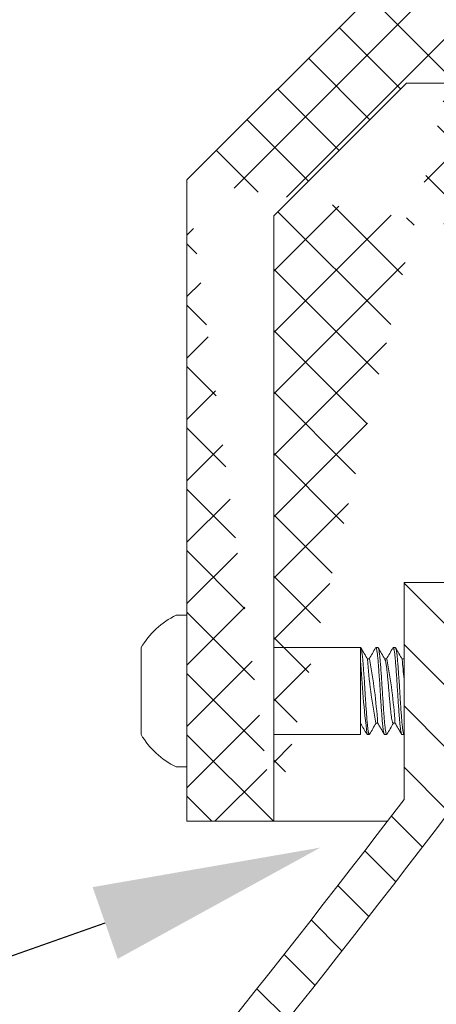
# Model space of a CAD drawing. Extents: x -45 to 82, y -67 to 44.
# Drawn here: x 59 to 60, y 6 to 9 of the extents above; entities that cross this region are included whole.
import ezdxf

# ---------------------------------------------------------------- set-up
doc = ezdxf.new("R2010")
doc.units = 0
doc.header["$LTSCALE"] = 0.1
doc.header["$MEASUREMENT"] = 0
doc.layers.get('0').update_dxf_attribs({"linetype": 'CONTINUOUS', "lineweight": 15})
doc.layers.get('DEFPOINTS').update_dxf_attribs({"linetype": 'CONTINUOUS'})
doc.layers.add('Text', color=7, linetype='CONTINUOUS', lineweight=15)
doc.styles.add('ROMAND', font='romand.shx', dxfattribs={"oblique": 15})
doc.dimstyles.new('ROMAND', dxfattribs={"dimscale": 6, "dimtxt": 0.125, "dimasz": 0.125, "dimexe": 0.0625, "dimexo": 0.0625, "dimgap": 0.0625, "dimtad": 0, "dimtih": 1, "dimtoh": 1, "dimdec": 3, "dimzin": 0, "dimdsep": 46, "dimlunit": 4, "dimtxsty": 'ROMAND', "dimcen": 0, "dimadec": 0, "dimazin": 0, "dimtfac": 1, "dimtdec": 3, "dimtofl": 0, "dimtmove": 0, "dimatfit": 3, "dimfxl": 0, "dimtolj": 1, "dimtzin": 0, "dimarcsym": 0})

# ---------------------------------------------------------------- blocks, each defined once
blk = doc.blocks.new('*D169')
at = {"layer": 'DEFPOINTS', "color": 0}
for p in [(60.2816, 6.4623), (60.156, 6.4183)]:
    blk.add_point(p, dxfattribs=at)
at = {"layer": 'Text', "color": 0, "lineweight": -2}
for p, q in [((58.9174, 5.9842), (59.5367, 6.2013)), ((58.2611, 5.9842), (58.9174, 5.9842))]:
    blk.add_line(p, q, dxfattribs=at)
at = {"layer": 'Text', "color": 0}
blk.add_solid([(59.5006, 6.3045), (59.5729, 6.098), (60.156, 6.4183)], dxfattribs=at)
at = {"layer": 'Text', "color": 0, "insert": (57.933, 5.9842), "char_height": 0.65625, "attachment_point": 6, "style": 'ROMAND'}
blk.add_mtext('\\A1;SIDE VENTING FOR\\PHEAT DISSIPATION ', dxfattribs=at)

msp = doc.modelspace()

# ---------------------------------------------------------------- hatches: boundary and pattern name
h = msp.add_hatch()
h.set_pattern_fill('ANSI37', color=8, angle=90, style=0)
h.set_pattern_definition([(135, (-18.37555, -9.33163), (-0.08838835, -0.08838835), []), (225, (-18.37555, -9.33163), (0.08838835, -0.08838835), [])])
edge = h.paths.add_edge_path()
edge.add_line((60.4039, 8.6191), (60.522, 8.6191))
edge.add_spline(control_points=[(60.9787, 14.0727), (61.059, 14.0338), (61.1397, 13.9982), (61.222, 13.9746)], knot_values=[0.09457, 0.09457, 0.09457, 0.09457, 0.355404, 0.355404, 0.355404, 0.355404], degree=3, periodic=0)
edge.add_line((61.222, 13.9746), (60.8381, 8.908))
edge.add_line((62.022, 8.1191), (62.1484, 8.1191))
edge.add_line((60.9908, 8.2441), (61.1783, 8.2441))
edge.add_line((60.522, 8.2441), (60.522, 8.6191))
edge.add_line((60.022, 6.4941), (60.022, 8.2373))
edge.add_line((60.022, 8.2373), (60.4039, 8.6191))
edge.add_line((59.772, 6.4941), (60.022, 6.4941))
edge.add_line((59.772, 8.3408), (60.3003, 8.8691))
edge.add_line((59.772, 6.4941), (59.772, 8.3408))
edge.add_line((62.5128, 7.8691), (62.5128, 8.1191))
edge.add_line((60.3003, 8.8691), (60.5844, 8.8691))
edge.add_line((61.772, 7.8691), (62.5128, 7.8691))
edge.add_line((61.772, 8.1191), (61.772, 7.8691))
edge.add_arc((61.647, 8.1191), 0.125, 0, 90)
edge.add_line((60.522, 8.2441), (61.647, 8.2441))
edge.add_line((62.022, 8.1191), (62.5128, 8.1191))
edge.add_arc((61.647, 8.1191), 0.375, 0, 90)
edge.add_line((60.772, 8.4941), (61.647, 8.4941))
edge.add_line((60.772, 8.7383), (60.772, 8.4941))
edge.add_arc((60.5262, 8.9317), 0.3128, 321.7935, 355.6811)
edge.add_line((60.9787, 14.0727), (60.5844, 8.8691))
h = msp.add_hatch()
h.set_pattern_fill('ANSI31', color=8, angle=90, style=0)
h.set_pattern_definition([(135, (-5.77997, -3.5413), (-0.08838835, -0.08838835), [])])
h.paths.add_polyline_path([(54.9313, 0.5622, 0.05153), (60.522, 6.5144), (60.522, 7.1816), (60.397, 7.1816), (60.397, 6.5566, -0.051301), (54.845, 0.6527, -0.098494), (49.3888, -3.1872, 1), (49.3888, -3.5413), (49.4394, -3.5413), (49.4394, -3.3014, 0.098406)])

# ---------------------------------------------------------------- linework, layer by layer
for p, q in [((59.772, 8.3408), (60.3003, 8.8691)), ((60.022, 8.2373), (60.4039, 8.6191)), ((60.4039, 8.6191), (60.522, 8.6191)), ((59.772, 6.4941), (59.772, 8.3408)), ((60.022, 6.4941), (60.022, 8.2373)), ((60.397, 7.1816), (60.522, 7.1816)), ((60.397, 7.1816), (60.397, 6.5566)), ((59.772, 7.0876), (59.741, 7.0876)), ((59.772, 6.6506), (59.772, 7.0876)), ((59.64, 6.9941), (59.64, 6.7441)), ((60.272, 6.9941), (60.022, 6.9941)), ((60.272, 6.7441), (60.272, 6.9941)), ((60.322, 6.9941), (60.3158, 6.9941)), ((60.372, 6.9941), (60.3658, 6.9941)), ((60.297, 6.9616), (60.2913, 6.9616)), ((60.347, 6.9616), (60.3413, 6.9616)), ((60.397, 6.9616), (60.3913, 6.9616)), ((60.3158, 6.7766), (60.3215, 6.7766)), ((60.3658, 6.7766), (60.3715, 6.7766)), ((60.022, 6.7441), (60.272, 6.7441)), ((60.2908, 6.7441), (60.297, 6.7441)), ((60.3408, 6.7441), (60.347, 6.7441)), ((60.3908, 6.7441), (60.397, 6.7441)), ((59.741, 6.6506), (59.772, 6.6506)), ((59.772, 6.4941), (60.022, 6.4941)), ((60.022, 6.4941), (60.3492, 6.4941))]:
    msp.add_line(p, q)
at = {"color": 8, "flags": 128}
for points in [[(60.2978, 6.7448), (60.2978, 6.7448), (60.2974, 6.7443), (60.297, 6.7441), (60.2967, 6.7442), (60.2963, 6.7447), (60.2959, 6.7455), (60.2955, 6.7465), (60.2951, 6.7478), (60.2947, 6.7495), (60.2943, 6.7514), (60.2939, 6.7536), (60.2935, 6.7559), (60.2932, 6.7583), (60.2928, 6.761), (60.2924, 6.7639), (60.2921, 6.767), (60.2917, 6.7703), (60.2914, 6.7738), (60.291, 6.7777), (60.2907, 6.7819), (60.2903, 6.7863), (60.2899, 6.7909), (60.2895, 6.7957), (60.2892, 6.8002), (60.2888, 6.8049), (60.2885, 6.8098), (60.2881, 6.8147), (60.2877, 6.8198), (60.2874, 6.825), (60.287, 6.8303), (60.2866, 6.8362), (60.2862, 6.8421), (60.2858, 6.8481), (60.2854, 6.8541), (60.2851, 6.8601), (60.2847, 6.8655), (60.2844, 6.8709), (60.2841, 6.8763), (60.2837, 6.8817), (60.2834, 6.8872), (60.283, 6.8926), (60.2827, 6.8981), (60.2823, 6.904), (60.2819, 6.9098), (60.2815, 6.9156), (60.2811, 6.9213), (60.2807, 6.9268), (60.2803, 6.9317), (60.28, 6.9364), (60.2796, 6.941), (60.2793, 6.9455), (60.2789, 6.9497), (60.2786, 6.9538), (60.2782, 6.9577), (60.2779, 6.9618), (60.2775, 6.9657), (60.2771, 6.9694), (60.2767, 6.9729), (60.2763, 6.9762), (60.2759, 6.9793), (60.2755, 6.9822), (60.2751, 6.9848), (60.2747, 6.987), (60.2743, 6.989), (60.2739, 6.9906), (60.2735, 6.9919), (60.2731, 6.9929), (60.2727, 6.9935), (60.2724, 6.994), (60.272, 6.9941), (60.272, 6.9941)], [(60.3408, 6.7441), (60.3404, 6.7442), (60.34, 6.7447), (60.3396, 6.7455), (60.3392, 6.7465), (60.3388, 6.7478), (60.3384, 6.7495), (60.338, 6.7514), (60.3376, 6.7536), (60.3373, 6.7559), (60.3369, 6.7583), (60.3365, 6.761), (60.3362, 6.7639), (60.3358, 6.767), (60.3355, 6.7703), (60.3351, 6.7738), (60.3348, 6.7777), (60.3344, 6.7819), (60.334, 6.7863), (60.3337, 6.7909), (60.3333, 6.7957), (60.3329, 6.8002), (60.3326, 6.8049), (60.3322, 6.8098), (60.3319, 6.8147), (60.3315, 6.8198), (60.3311, 6.825), (60.3308, 6.8303), (60.3304, 6.8362), (60.33, 6.8421), (60.3296, 6.8481), (60.3292, 6.8541), (60.3288, 6.8601), (60.3285, 6.8655), (60.3282, 6.8709), (60.3278, 6.8763), (60.3275, 6.8817), (60.3271, 6.8872), (60.3268, 6.8926), (60.3264, 6.8981), (60.326, 6.904), (60.3256, 6.9098), (60.3252, 6.9156), (60.3248, 6.9213), (60.3244, 6.9268), (60.3241, 6.9317), (60.3237, 6.9364), (60.3234, 6.941), (60.323, 6.9455), (60.3227, 6.9497), (60.3223, 6.9538), (60.322, 6.9577), (60.3216, 6.9618), (60.3213, 6.9657), (60.3209, 6.9694), (60.3205, 6.9729), (60.3201, 6.9762), (60.3197, 6.979), (60.3194, 6.9815), (60.319, 6.9838), (60.3186, 6.986), (60.3183, 6.9878), (60.3179, 6.9894), (60.3176, 6.9908), (60.3172, 6.9921), (60.3168, 6.993), (60.3164, 6.9937), (60.316, 6.994), (60.3157, 6.9941), (60.3153, 6.9939), (60.315, 6.9935), (60.3149, 6.9933)], [(60.3478, 6.7448), (60.3477, 6.7447), (60.3474, 6.7442), (60.347, 6.7441), (60.3466, 6.7442), (60.3463, 6.7446), (60.346, 6.7452), (60.3456, 6.7461), (60.3453, 6.7472), (60.3449, 6.7486), (60.3445, 6.7502), (60.3442, 6.752), (60.3438, 6.7543), (60.3434, 6.7569), (60.343, 6.7597), (60.3426, 6.7628), (60.3422, 6.7662), (60.3418, 6.7694), (60.3415, 6.7728), (60.3411, 6.7764), (60.3408, 6.7801), (60.3405, 6.7839), (60.3402, 6.788), (60.3398, 6.7922), (60.3394, 6.7971), (60.339, 6.8022), (60.3386, 6.8074), (60.3382, 6.8128), (60.3378, 6.8184), (60.3375, 6.8236), (60.3371, 6.8288), (60.3367, 6.8341), (60.3364, 6.8395), (60.336, 6.8449), (60.3357, 6.8504), (60.3353, 6.8558), (60.335, 6.8618), (60.3346, 6.8678), (60.3342, 6.8737), (60.3339, 6.8797), (60.3335, 6.8857), (60.3331, 6.8911), (60.3328, 6.8966), (60.3324, 6.902), (60.3321, 6.9073), (60.3317, 6.9126), (60.3313, 6.9178), (60.331, 6.9229), (60.3306, 6.9284), (60.3302, 6.9337), (60.3298, 6.9388), (60.3294, 6.9438), (60.329, 6.9486), (60.3287, 6.9527), (60.3283, 6.9566), (60.328, 6.9604), (60.3277, 6.964), (60.3273, 6.9675), (60.327, 6.9708), (60.3266, 6.9739), (60.3262, 6.9771), (60.3258, 6.9801), (60.3254, 6.9828), (60.325, 6.9852), (60.3246, 6.9873), (60.3243, 6.989), (60.3239, 6.9905), (60.3235, 6.9917), (60.3232, 6.9926), (60.3228, 6.9934), (60.3225, 6.9938), (60.3222, 6.9941), (60.322, 6.9941)], [(60.3908, 6.7441), (60.3908, 6.7441), (60.3904, 6.7442), (60.3901, 6.7446), (60.3897, 6.7452), (60.3894, 6.7461), (60.389, 6.7472), (60.3886, 6.7486), (60.3883, 6.7502), (60.3879, 6.752), (60.3875, 6.7543), (60.3871, 6.7569), (60.3867, 6.7597), (60.3863, 6.7628), (60.3859, 6.7662), (60.3856, 6.7694), (60.3852, 6.7728), (60.3849, 6.7764), (60.3846, 6.7801), (60.3842, 6.7839), (60.3839, 6.788), (60.3836, 6.7922), (60.3832, 6.7971), (60.3828, 6.8022), (60.3824, 6.8074), (60.382, 6.8128), (60.3816, 6.8184), (60.3812, 6.8236), (60.3809, 6.8288), (60.3805, 6.8341), (60.3801, 6.8395), (60.3798, 6.8449), (60.3794, 6.8504), (60.3791, 6.8558), (60.3787, 6.8618), (60.3783, 6.8678), (60.378, 6.8737), (60.3776, 6.8797), (60.3772, 6.8857), (60.3769, 6.8911), (60.3765, 6.8966), (60.3762, 6.902), (60.3758, 6.9073), (60.3754, 6.9126), (60.3751, 6.9178), (60.3747, 6.9229), (60.3743, 6.9284), (60.3739, 6.9337), (60.3735, 6.9388), (60.3731, 6.9438), (60.3728, 6.9486), (60.3724, 6.9527), (60.3721, 6.9566), (60.3718, 6.9604), (60.3714, 6.964), (60.3711, 6.9675), (60.3707, 6.9708), (60.3704, 6.9739), (60.37, 6.9771), (60.3696, 6.9801), (60.3692, 6.9828), (60.3688, 6.9852), (60.3684, 6.9873), (60.368, 6.989), (60.3677, 6.9905), (60.3673, 6.9917), (60.3669, 6.9926), (60.3666, 6.9934), (60.3663, 6.9938), (60.3659, 6.9941), (60.3656, 6.994), (60.3652, 6.9938), (60.3649, 6.9933)], [(60.3978, 6.7448), (60.3976, 6.7444), (60.3972, 6.7441), (60.3969, 6.7441), (60.3965, 6.7443), (60.3962, 6.7448), (60.3958, 6.7457), (60.3954, 6.7468), (60.395, 6.7482), (60.3946, 6.7497), (60.3943, 6.7515), (60.3939, 6.7535), (60.3935, 6.7557), (60.3932, 6.7582), (60.3928, 6.7609), (60.3925, 6.7638), (60.3921, 6.7672), (60.3917, 6.7708), (60.3913, 6.7746), (60.3909, 6.7787), (60.3906, 6.7828), (60.3902, 6.7869), (60.3899, 6.791), (60.3896, 6.7954), (60.3892, 6.8), (60.3888, 6.8047), (60.3885, 6.8095), (60.3881, 6.8145), (60.3877, 6.8201), (60.3873, 6.8258), (60.3869, 6.8316), (60.3865, 6.8375), (60.3861, 6.8434), (60.3858, 6.8489), (60.3854, 6.8543), (60.3851, 6.8598), (60.3847, 6.8652), (60.3844, 6.8706), (60.3841, 6.876), (60.3838, 6.8814), (60.3834, 6.8874), (60.383, 6.8934), (60.3826, 6.8994), (60.3822, 6.9053), (60.3818, 6.9111), (60.3814, 6.9164), (60.3811, 6.9215), (60.3807, 6.9265), (60.3803, 6.9314), (60.38, 6.9362), (60.3796, 6.9408), (60.3793, 6.9452), (60.3789, 6.9499), (60.3785, 6.9544), (60.3782, 6.9586), (60.3778, 6.9627), (60.3774, 6.9665), (60.3771, 6.9699), (60.3767, 6.9731), (60.3764, 6.976), (60.376, 6.9788), (60.3756, 6.9814), (60.3753, 6.9837), (60.3749, 6.9858), (60.3745, 6.9879), (60.3741, 6.9897), (60.3737, 6.9911), (60.3733, 6.9923), (60.3729, 6.9932), (60.3726, 6.9937), (60.3723, 6.994), (60.372, 6.9941)], [(60.3658, 6.7766), (60.3658, 6.7766), (60.3654, 6.7767), (60.365, 6.777), (60.3646, 6.7776), (60.3642, 6.7784), (60.3638, 6.7795), (60.3633, 6.7809), (60.3629, 6.7824), (60.3625, 6.7841), (60.3621, 6.786), (60.3617, 6.7881), (60.3613, 6.7904), (60.3609, 6.7929), (60.3605, 6.7957), (60.3601, 6.7987), (60.3597, 6.8018), (60.3593, 6.8051), (60.359, 6.8086), (60.3586, 6.8122), (60.3582, 6.8158), (60.3578, 6.8196), (60.3574, 6.8234), (60.357, 6.8275), (60.3566, 6.8316), (60.3562, 6.836), (60.3557, 6.8406), (60.3553, 6.8452), (60.3549, 6.8499), (60.3545, 6.8546), (60.3541, 6.8593), (60.3537, 6.8637), (60.3533, 6.8681), (60.353, 6.8725), (60.3526, 6.8769), (60.3522, 6.8814), (60.3518, 6.8861), (60.3514, 6.8908), (60.351, 6.8954), (60.3506, 6.9), (60.3501, 6.9045), (60.3497, 6.9089), (60.3493, 6.913), (60.3489, 6.9169), (60.3485, 6.9207), (60.3481, 6.9244), (60.3478, 6.9279), (60.3474, 6.9315), (60.347, 6.9348), (60.3466, 6.938), (60.3462, 6.9411), (60.3458, 6.944), (60.3454, 6.9467), (60.345, 6.949), (60.3446, 6.9512), (60.3442, 6.9532), (60.3438, 6.955), (60.3434, 6.9566), (60.343, 6.9581), (60.3425, 6.9593), (60.3421, 6.9602), (60.3419, 6.9606)]]:
    msp.add_lwpolyline(points, dxfattribs=at)
for points in [[(49.3888, -3.1872, 0.098494), (54.845, 0.6527, 0.051301), (60.397, 6.5566)], [(49.4394, -3.3014, 0.098406), (54.9313, 0.5622, 0.05153), (60.522, 6.5144)]]:
    msp.add_lwpolyline(points, format="xyb")
for centre, radius, start, end in [((59.8495, 6.8691), 0.244, 116.4067, 149.1768), ((75.6467, 15.9188), 17.777, 210.1376, 210.25971), ((45.1799, 15.7797), 17.5006, 329.74332, 329.86357), ((75.2905, 15.6824), 17.307, 210.13594, 210.26137), ((45.9579, 15.356), 16.6582, 329.74035, 329.86668), ((74.8992, 15.4255), 16.7964, 210.13403, 210.26328), ((76.11, -2.4356), 18.284, 149.74591, 149.86101), ((44.8334, -2.2578), 17.9304, 30.13811, 30.25919), ((75.0561, -1.7931), 17.0067, 149.7416, 149.86535), ((45.9244, -1.652), 16.726, 30.13376, 30.26355), ((47.0094, -0.9623), 15.3548, 30.12789, 30.26085), ((59.8495, 6.8691), 0.244, 210.8232, 243.5933)]:
    msp.add_arc(centre, radius, start, end)
at = {"color": 8}
for centre, radius, start, end in [((63.0688, 7.0957), 2.8002, 182.8302, 187.2138), ((61.7478, 7.056), 1.459, 183.7476, 191.0395), ((58.8722, 6.6833), 1.4518, 3.7235, 11.0521), ((58.982, 6.6911), 1.3915, 3.5649, 11.2108), ((62.0669, 7.0843), 1.6796, 184.2227, 186.1507)]:
    msp.add_arc(centre, radius, start, end, dxfattribs=at)

# ---------------------------------------------------------------- dimensions: what is measured, and where the dimension line sits
at = {"layer": 'Text'}
dim = msp.add_diameter_dim_2p(p1=(60.2816, 6.4623), p2=(60.156, 6.4183), text='SIDE VENTING FOR\\PHEAT DISSIPATION ', dimstyle='ROMAND', override={"dimscale": 5.25}, dxfattribs=at)
dim.commit()
dim.dimension.update_dxf_attribs({"geometry": '*D169', "text_midpoint": (53.265, 5.9842)})

doc.saveas('drawing.dxf')
